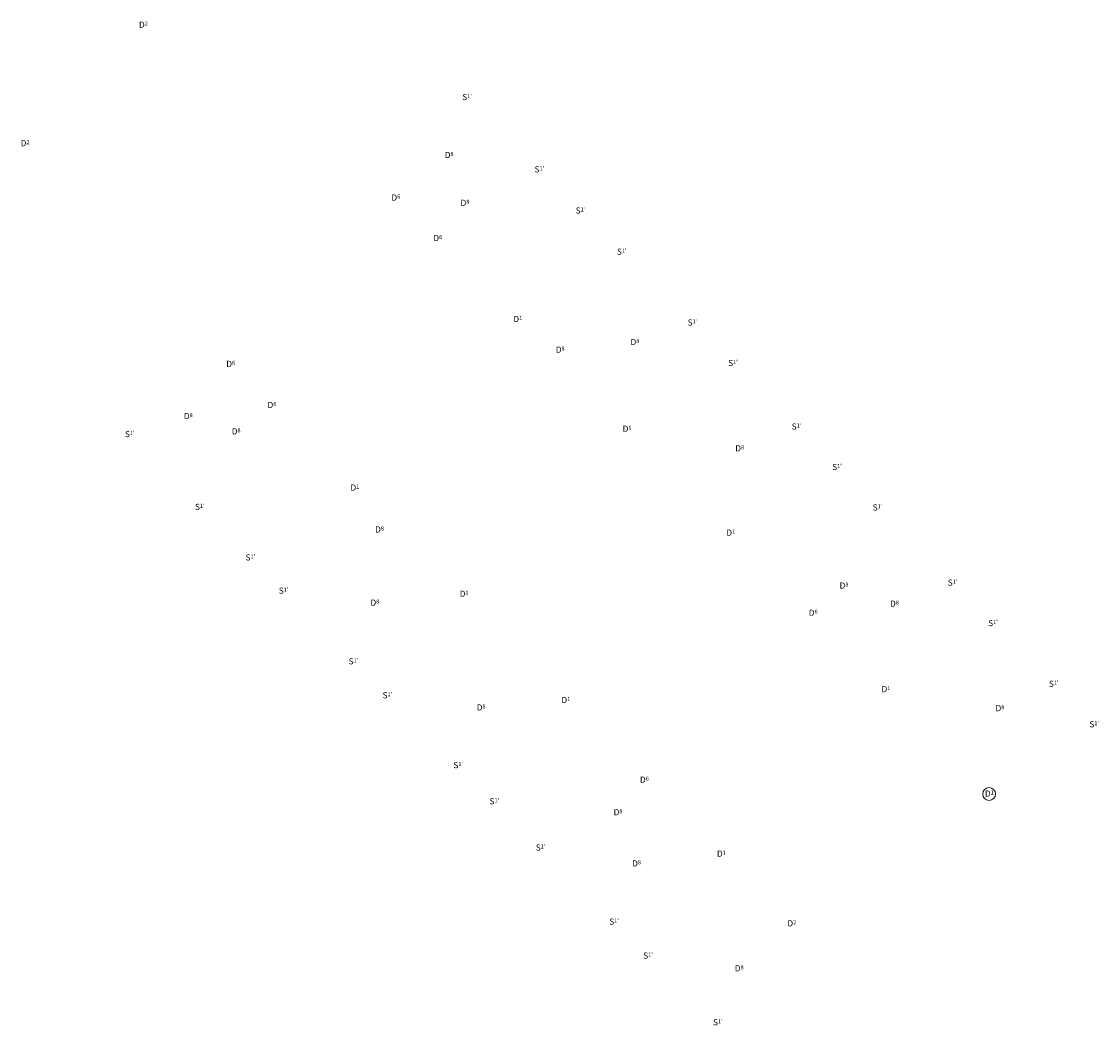
# Model space of a CAD drawing. Units: millimetres. Extents: x -223201 to 159185, y -4386 to 237069.
# Drawn here: x 106480 to 159185, y 7256 to 56377 of the extents above; entities that cross this region are included whole.
import ezdxf

# ---------------------------------------------------------------- set-up
doc = ezdxf.new("R2010")
doc.units = ezdxf.units.MM
for name, color, linetype, lineweight in [('D1', 3, 'Continuous', 15), ('D2', 3, 'Continuous', 15), ('D6', 3, 'Continuous', 15), ('D8', 3, 'Continuous', 15), ("S1'", 3, 'Continuous', 15)]:
    doc.layers.add(name, color=color, linetype=linetype, lineweight=lineweight)
doc.styles.add('CHU GHI CHU', font='VHELVCN.TTF', dxfattribs={"height": 2.5})

msp = doc.modelspace()

# ---------------------------------------------------------------- linework, layer by layer
at = {"layer": 'D1', "color": 6, "ltscale": 0.5}
msp.add_circle((153833.104, 18583.375, 0), 315.25, dxfattribs=at)

# ---------------------------------------------------------------- texts
at = {"layer": 'D1', "color": 6, "ltscale": 0.5, "char_height": 333.33333, "width": 4401.61582, "attachment_point": 2, "style": 'CHU GHI CHU'}
for insert in [(130767.064, 41971.292, 0), (136115.373, 36602.745, 0), (122794.288, 33724.931, 0), (141190.205, 31519.254, 0), (128138.432, 28528.532, 0), (148782.461, 23863.006, 0), (133115.551, 23331.337, 0), (153843.451, 18752.647, 0), (140731.342, 15811.061, 0)]:
    msp.add_mtext('{\\H0.9x;D\\H0.6667x;1}', dxfattribs=dict(at, insert=insert))
at = {"layer": 'D2', "color": 6, "ltscale": 0.5, "char_height": 333.33333, "width": 4401.61582, "attachment_point": 2, "style": 'CHU GHI CHU'}
for insert in [(112444.345, 56373.791, 0), (106655.429, 50575.993, 0), (144177.46, 12402.771, 0)]:
    msp.add_mtext('{\\H0.9x;D\\H0.6667x;2}', dxfattribs=dict(at, insert=insert))
at = {"layer": 'D6', "color": 6, "ltscale": 0.5, "char_height": 333.33333, "width": 4401.61582, "attachment_point": 2, "style": 'CHU GHI CHU'}
for insert in [(124799.051, 47914.665, 0), (126850.931, 45932.896, 0), (116718.158, 39777.047, 0), (118736.433, 37765.226, 0), (145228.189, 27599.319, 0), (136961.091, 19431.833, 0)]:
    msp.add_mtext('{\\H0.9x;D\\H0.6667x;6}', dxfattribs=dict(at, insert=insert))
at = {"layer": 'D8', "color": 6, "ltscale": 0.5, "char_height": 333.33333, "width": 4401.61582, "attachment_point": 2, "style": 'CHU GHI CHU'}
for insert in [(127408.383, 49996.358, 0), (128180.076, 47656.921, 0), (136497.2, 40847.299, 0), (132842.375, 40471.318, 0), (114641.144, 37222.6, 0), (116983.028, 36477.813, 0), (141627.728, 35647.034, 0), (123999.97, 31675.688, 0), (146731.4, 28930.366, 0), (123771.674, 28095.24, 0), (149201.43, 28045.588, 0), (128975.034, 22968.444, 0), (154362.461, 22929.803, 0), (135672.018, 17837.105, 0), (136576.529, 15338.17, 0), (141605.466, 10201.202, 0)]:
    msp.add_mtext('{\\H0.9x;D\\H0.6667x;8}', dxfattribs=dict(at, insert=insert))
at = {"layer": "S1'", "color": 4, "ltscale": 0.5, "char_height": 333.33333, "width": 4401.61582, "attachment_point": 2, "style": 'CHU GHI CHU'}
for insert in [(128284.379, 52833.568, 0), (131820.361, 49297.827, 0), (133835.725, 47282.634, 0), (135851.151, 45267.322, 0), (139316.077, 41802.636, 0), (141296.206, 39822.622, 0), (144407.424, 36711.643, 0), (111774.523, 36341.785, 0), (146388.184, 34732.293, 0), (115202.238, 32782.927, 0), (148367.507, 32751.834, 0), (117677.206, 30308.107, 0), (152044.43, 29075.166, 0), (119303.735, 28681.709, 0), (154023.426, 27093.925, 0), (122721.023, 25225.709, 0), (156994.34, 24125.601, 0), (124382.799, 23564.07, 0), (158974.303, 22145.77, 0), (127849.883, 20143.677, 0), (129617.63, 18375.895, 0), (131881.413, 16112.25, 0), (135476.605, 12486.948, 0), (137138.52, 10825.341, 0), (140554.926, 7561.281, 0)]:
    msp.add_mtext("{\\H0.9x;S\\H0.6667x;1'}", dxfattribs=dict(at, insert=insert))

doc.saveas('drawing.dxf')
